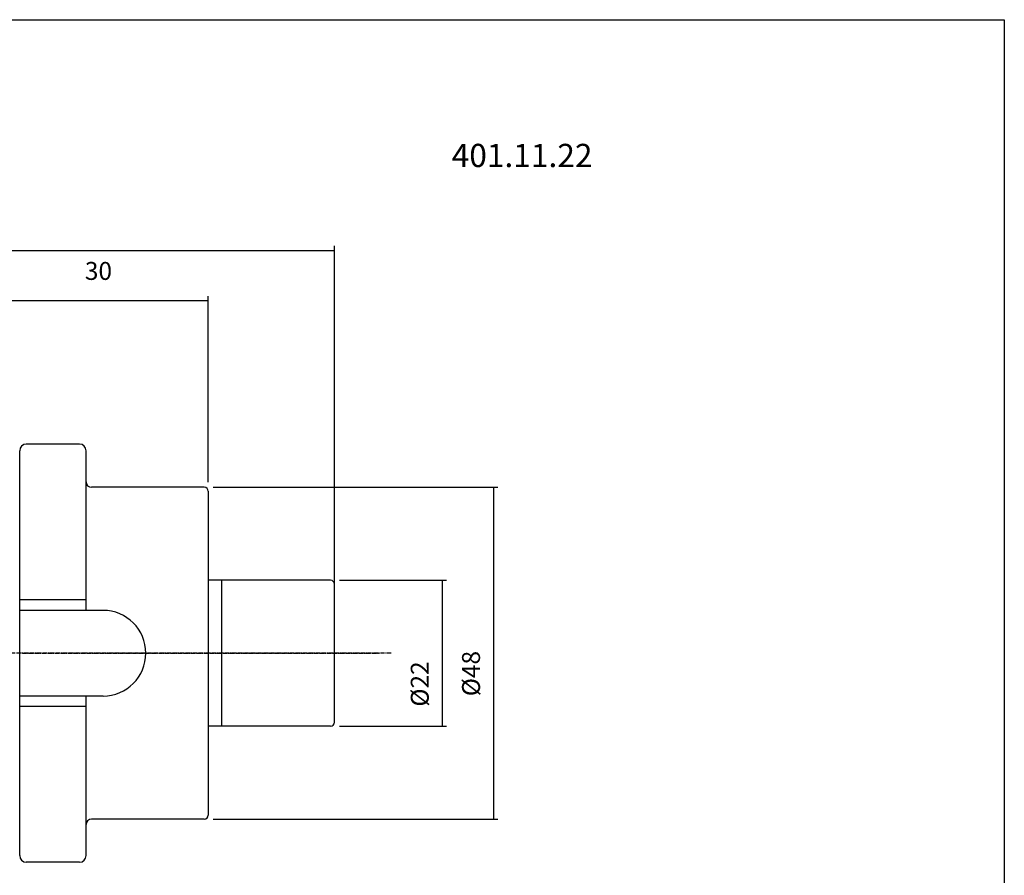
# Model space of a CAD drawing. Extents: x 5 to 292, y 8 to 205.
# Drawn here: x 144 to 292, y 76 to 205 of the extents above; entities that cross this region are included whole.
import ezdxf

# ---------------------------------------------------------------- set-up
doc = ezdxf.new("R2010")
doc.units = 0
doc.header["$MEASUREMENT"] = 0
doc.linetypes.add('CENTER', pattern=[0.95, 0.625, -0.125, 0.075, -0.125])
doc.layers.add('CK_LEVEL_1', color=7, linetype='CONTINUOUS')
doc.styles.add('BOX', font='txt.shx', dxfattribs={"height": 1})
doc.dimstyles.new('DIMSTYLE1', dxfattribs={"dimtxt": 2.7, "dimasz": 2.7, "dimexe": 2.7, "dimexo": 0.0625, "dimgap": 0.09, "dimtad": 0, "dimtih": 1, "dimtoh": 1, "dimdec": 4, "dimzin": 0, "dimtxsty": 'STANDARD', "dimcen": 0.09, "dimazin": 3, "dimtfac": 1, "dimtdec": 4, "dimtofl": 0, "dimtmove": 0, "dimatfit": 3, "dimtolj": 1, "dimtzin": 0})

# ---------------------------------------------------------------- blocks, each defined once
blk = doc.blocks.new('*D0')
at = {"layer": 'CK_LEVEL_1', "color": 4, "linetype": 'CONTINUOUS'}
for p, q in [((48.91, 121.99), (48.91, 170.52)), ((191.31, 110.49), (191.31, 170.52)), ((48.91, 169.84), (191.31, 169.84))]:
    blk.add_line(p, q, dxfattribs=at)
for points in [[(48.91, 169.84), (51.61, 170.25), (51.61, 169.44), (48.91, 169.84)], [(191.31, 169.84), (188.61, 169.44), (188.61, 170.25), (191.31, 169.84)]]:
    blk.add_solid(points, dxfattribs=at)
at = {"layer": 'CK_LEVEL_1', "color": 4, "linetype": 'CONTINUOUS', "style": 'BOX'}
blk.add_text('142.4', height=2.7, dxfattribs=at).set_placement((117.39, 171.87))
blk = doc.blocks.new('*D1')
at = {"layer": 'CK_LEVEL_1', "color": 4, "linetype": 'CONTINUOUS'}
for p, q in [((142.31, 132.72), (142.31, 162.93)), ((142.31, 162.26), (172.31, 162.26)), ((172.31, 134.89), (172.31, 162.93))]:
    blk.add_line(p, q, dxfattribs=at)
for points in [[(142.31, 162.26), (145.01, 162.66), (145.01, 161.85), (142.31, 162.26)], [(172.31, 162.26), (169.61, 161.85), (169.61, 162.66), (172.31, 162.26)]]:
    blk.add_solid(points, dxfattribs=at)
at = {"layer": 'CK_LEVEL_1', "color": 4, "linetype": 'CONTINUOUS', "style": 'BOX'}
blk.add_text('30', height=2.7, dxfattribs=at).set_placement((153.73, 165.39))
blk = doc.blocks.new('*D3')
at = {"layer": 'CK_LEVEL_1', "color": 4, "linetype": 'CONTINUOUS'}
for p, q in [((173.06, 134.14), (215.93, 134.14)), ((215.25, 134.14), (215.25, 84.14)), ((173.06, 84.14), (215.93, 84.14))]:
    blk.add_line(p, q, dxfattribs=at)
for points in [[(215.25, 134.14), (215.66, 131.44), (214.85, 131.44), (215.25, 134.14)], [(215.25, 84.14), (214.85, 86.84), (215.66, 86.84), (215.25, 84.14)]]:
    blk.add_solid(points, dxfattribs=at)
at = {"layer": 'CK_LEVEL_1', "color": 4, "linetype": 'CONTINUOUS', "style": 'BOX'}
blk.add_text('%%c48', height=2.7, rotation=90, dxfattribs=at).set_placement((213.23, 102.66))
blk = doc.blocks.new('*D4')
at = {"layer": 'CK_LEVEL_1', "color": 4, "linetype": 'CONTINUOUS'}
for p, q in [((192.06, 120.14), (208.21, 120.14)), ((207.53, 120.14), (207.53, 98.14)), ((192.06, 98.14), (208.21, 98.14))]:
    blk.add_line(p, q, dxfattribs=at)
for points in [[(207.53, 120.14), (207.94, 117.44), (207.13, 117.44), (207.53, 120.14)], [(207.53, 98.14), (207.13, 100.84), (207.94, 100.84), (207.53, 98.14)]]:
    blk.add_solid(points, dxfattribs=at)
at = {"layer": 'CK_LEVEL_1', "color": 4, "linetype": 'CONTINUOUS', "style": 'BOX'}
blk.add_text('%%c22', height=2.7, rotation=90, dxfattribs=at).set_placement((205.51, 101.09))

msp = doc.modelspace()

# ---------------------------------------------------------------- linework, layer by layer
at = {"layer": 'CK_LEVEL_1', "color": 7, "linetype": 'CONTINUOUS'}
for p, q in [((143.91455, 78.64388), (143.91455, 139.64388)), ((143.91455, 138.64388), (143.91455, 139.64388)), ((143.91455, 78.64388), (143.91455, 139.64388)), ((143.91455, 138.64388), (143.91455, 139.64388)), ((143.91455, 78.64388), (143.91455, 139.64388)), ((143.91455, 78.64388), (143.91455, 139.64388)), ((152.91455, 140.64388), (144.91455, 140.64388)), ((145.91455, 140.64388), (144.91455, 140.64388)), ((145.91455, 140.64388), (144.91455, 140.64388)), ((152.91455, 140.64388), (144.91455, 140.64388)), ((152.91455, 140.64388), (151.91455, 140.64388)), ((152.91455, 140.64388), (151.91455, 140.64388)), ((153.91455, 115.59388), (153.91455, 139.64388)), ((153.91455, 115.59388), (153.91455, 139.64388)), ((153.91455, 138.64388), (153.91455, 139.64388)), ((153.91455, 138.64388), (153.91455, 139.64388)), ((171.71455, 134.14388), (154.71455, 134.14388)), ((172.31455, 133.54388), (172.31455, 120.61862)), ((172.31455, 120.61862), (172.31455, 84.74388)), ((190.71455, 120.14388), (172.31455, 120.14388)), ((174.31455, 120.14388), (174.31455, 98.14388)), ((191.31455, 98.74388), (191.31455, 119.54388)), ((153.91455, 117.19388), (143.91455, 117.19388)), ((153.91455, 117.19388), (143.91455, 117.19388)), ((156.46455, 115.59388), (143.91455, 115.59388)), ((153.91455, 115.59388), (143.91455, 115.59388)), ((156.46455, 102.69388), (143.91455, 102.69388)), ((153.91455, 102.69388), (143.91455, 102.69388)), ((153.91455, 78.64388), (153.91455, 102.69388)), ((153.91455, 78.64388), (153.91455, 102.69388)), ((153.91455, 101.09388), (143.91455, 101.09388)), ((153.91455, 101.09388), (143.91455, 101.09388)), ((190.71455, 98.14388), (172.31455, 98.14388)), ((171.71455, 84.14388), (154.71455, 84.14388)), ((143.91455, 78.64388), (143.91455, 79.64388)), ((143.91455, 78.64388), (143.91455, 79.64388)), ((153.91455, 78.64388), (153.91455, 79.64388)), ((153.91455, 78.64388), (153.91455, 79.64388)), ((152.91455, 77.64388), (144.91455, 77.64388)), ((145.91455, 77.64388), (144.91455, 77.64388)), ((145.91455, 77.64388), (144.91455, 77.64388)), ((152.91455, 77.64388), (144.91455, 77.64388)), ((152.91455, 77.64388), (151.91455, 77.64388)), ((152.91455, 77.64388), (151.91455, 77.64388))]:
    msp.add_line(p, q, dxfattribs=at)
at = {"layer": 'CK_LEVEL_1', "color": 1, "linetype": 'CENTER'}
for p, q in [((153.91455, 109.14388), (102.45796, 109.14388)), ((144.31978, 109.14388), (198.09734, 109.14388)), ((199.84057, 109.14388), (153.3567, 109.14388))]:
    msp.add_line(p, q, dxfattribs=at)
at = {"layer": 'CK_LEVEL_1', "color": 6, "linetype": 'CONTINUOUS'}
msp.add_polyline3d([(4.81455, 204.59388, 0), (292.18455, 204.59388, 0), (292.18455, 7.96688, 0), (4.81455, 7.96688, 0), (4.81455, 204.59388, 0)], dxfattribs=at)
at = {"layer": 'CK_LEVEL_1', "color": 7, "linetype": 'CONTINUOUS'}
for centre, radius, start, end in [((144.91455, 139.64388), 1, 90, 180), ((144.91455, 139.64388), 1, 90, 180), ((152.91455, 139.64388), 1, 0, 90), ((152.91455, 139.64388), 1, 0, 90), ((154.71455, 134.94388), 0.8, 180, 270), ((171.71455, 133.54388), 0.6, 0, 90), ((190.71455, 119.54388), 0.6, 0, 90), ((156.46455, 109.14388), 6.45, 270, 450), ((190.71455, 98.74388), 0.6, 270, 360), ((171.71455, 84.74388), 0.6, 270, 360), ((154.71455, 83.34388), 0.8, 90, 180), ((144.91455, 78.64388), 1, 180, 270), ((144.91455, 78.64388), 1, 180, 270), ((152.91455, 78.64388), 1, 270, 360), ((152.91455, 78.64388), 1, 270, 360)]:
    msp.add_arc(centre, radius, start, end, dxfattribs=at)

# ---------------------------------------------------------------- texts
at = {"layer": 'CK_LEVEL_1', "color": 2, "linetype": 'CONTINUOUS', "style": 'BOX'}
msp.add_text('401.11.22', height=3.5, dxfattribs=at).set_placement((208.9653, 182.38722))

# ---------------------------------------------------------------- dimensions: what is measured, and where the dimension line sits
at = {"layer": 'CK_LEVEL_1', "color": 4, "linetype": 'CONTINUOUS'}
for base, p1, p2, picture, middle in [((48.91455, 169.84272), (48.91455, 120.64388), (191.31455, 109.14388), '*D0', (117.38749, 171.86772)), ((142.31455, 162.25603), (142.31455, 131.36888), (172.31455, 133.54388), '*D1', (153.72699, 165.38803))]:
    dim = msp.add_linear_dim(base=base, p1=p1, p2=p2, dimstyle='DIMSTYLE1', dxfattribs=at)
    dim.commit()
    dim.dimension.update_dxf_attribs({"geometry": picture, "text_midpoint": middle})
for base, p1, p2, picture, middle in [((215.25266, 134.14388), (171.71455, 134.14388), (171.71455, 84.14388), '*D3', (213.22766, 102.66211)), ((207.53415, 120.14388), (190.71455, 120.14388), (190.71455, 98.14388), '*D4', (205.50915, 101.08521))]:
    dim = msp.add_linear_dim(base=base, p1=p1, p2=p2, angle=90, dimstyle='DIMSTYLE1', dxfattribs=at)
    dim.commit()
    dim.dimension.update_dxf_attribs({"geometry": picture, "text_midpoint": middle})

doc.saveas('drawing.dxf')
